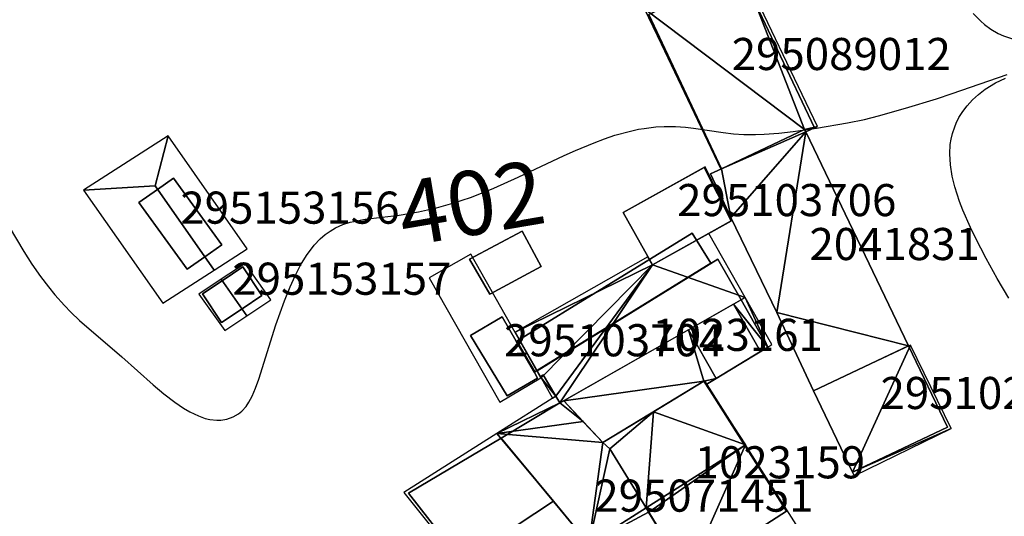
# Model space of a CAD drawing. Extents: x 2497698 to 2498411, y 1113397 to 1114156.
# Drawn here: x 2497929 to 2497990, y 1113902 to 1113933 of the extents above; entities that cross this region are included whole.
import ezdxf

# ---------------------------------------------------------------- set-up
doc = ezdxf.new("R2010")
doc.units = 0
for name, color, linetype in [('BATI3D', 10, 'CONTINUOUS'), ('BATI3D_S_BASE', 255, 'CONTINUOUS'), ('BATI3D_S_FACADE', 254, 'CONTINUOUS'), ('BATI3D_S_PROJET', 170, 'CONTINUOUS'), ('BATI3D_S_TOIT', 254, 'CONTINUOUS'), ('COURBE_L_3D', 42, 'CONTINUOUS'), ('COURBE_N_3D', 42, 'CONTINUOUS')]:
    doc.layers.add(name, color=color, linetype=linetype)

# ---------------------------------------------------------------- blocks, each defined once
blk = doc.blocks.new('3D_GENEVE_DXF_BATIMENTS_00')
at = {"layer": 'BATI3D_S_PROJET'}
for points in [[(-4.927, -4.317, 402.4), (-6.032, -2.411, 402.4), (4.878, 4.317, 402.4), (6.032, 2.447, 402.4)], [(4.878, 4.317, 402.4), (-6.032, -2.411, 402.4), (-6.031, -2.412, 408.199), (4.878, 4.317, 408.201)], [(-4.927, -4.316, 409.4), (6.031, 2.448, 409.399), (4.878, 4.317, 408.201), (-6.031, -2.412, 408.199)], [(6.032, 2.447, 402.4), (4.878, 4.317, 402.4), (4.878, 4.317, 408.201), (6.031, 2.448, 409.399)], [(-4.927, -4.317, 402.4), (6.032, 2.447, 402.4), (6.031, 2.448, 409.399), (-4.927, -4.316, 409.4)], [(-6.032, -2.411, 402.4), (-4.927, -4.317, 402.4), (-4.927, -4.316, 409.4), (-6.031, -2.412, 408.199)]]:
    blk.add_3dface(points, dxfattribs=at)
blk = doc.blocks.new('3D_GENEVE_DXF_BATIMENTS_0G')
at = {"layer": 'BATI3D_S_PROJET'}
for points in [[(-0.962, -1.966, 402.4), (-2.228, 0.227, 402.4), (1.032, 1.966, 402.4), (2.228, -0.225, 402.4)], [(1.032, 1.966, 402.4), (-2.228, 0.227, 402.4), (-2.228, 0.227, 404.9), (1.032, 1.966, 404.9)], [(-0.962, -1.966, 404.9), (2.228, -0.225, 404.9), (1.032, 1.966, 404.9), (-2.228, 0.227, 404.9)], [(2.228, -0.225, 402.4), (1.032, 1.966, 402.4), (1.032, 1.966, 404.9), (2.228, -0.225, 404.9)], [(-2.228, 0.227, 402.4), (-0.962, -1.966, 402.4), (-0.962, -1.966, 404.9), (-2.228, 0.227, 404.9)], [(-0.962, -1.966, 402.4), (2.228, -0.225, 402.4), (2.228, -0.225, 404.9), (-0.962, -1.966, 404.9)]]:
    blk.add_3dface(points, dxfattribs=at)
blk = doc.blocks.new('3D_GENEVE_DXF_BATIMENTS_15')
at = {"layer": 'COURBE_L_3D'}
blk.add_polyline3d([(-62.17, -16.719, 401), (-61.686, -17.206, 401), (-61.459, -17.401, 401), (-61.063, -17.693, 401), (-60.6, -17.965, 401), (-60.273, -18.115, 401), (-59.97, -18.227, 401), (-59.707, -18.304, 401), (-59.465, -18.36, 401), (-58.97, -18.426, 401), (-58.241, -18.431, 401), (-57.516, -18.367, 401), (-56.747, -18.246, 401), (-55.494, -17.968, 401), (-54.516, -17.702, 401), (-52.665, -17.127, 401), (-50.256, -16.32, 401)], dxfattribs=at)
blk = doc.blocks.new('3D_GENEVE_DXF_BATIMENTS_9V')
at = {"layer": 'BATI3D_S_BASE'}
blk.add_3dface([(-1.75, -3.93, 402.42), (-4.16, 1.141, 402.42), (1.74, 3.93, 402.42), (4.16, -1.13, 402.42)], dxfattribs=at)
blk = doc.blocks.new('3D_GENEVE_DXF_BATIMENTS_IL')
at = {"layer": 'BATI3D_S_BASE'}
blk.add_3dface([(-1.535, -3.03, 402.17), (-3.355, 0.22, 402.17), (1.675, 3.03, 402.17), (3.355, -0.3, 402.17)], dxfattribs=at)
blk = doc.blocks.new('3D_GENEVE_DXF_BATIMENTS_QE')
at = {"layer": 'BATI3D_S_TOIT'}
for points in [[(0.175, 5.208, 403.412), (-5.093, 1.82, 403.412), (-0.627, 2.087, 404.281)], [(5.093, -1.827, 403.412), (0.175, 5.208, 403.412), (-0.627, 2.087, 404.281), (3.042, -3.146, 404.281)], [(-0.627, 2.087, 404.281), (-5.093, 1.82, 403.412), (-0.165, -5.208, 403.412), (3.042, -3.146, 404.281)]]:
    blk.add_3dface(points, dxfattribs=at)
blk = doc.blocks.new('3D_GENEVE_DXF_BATIMENTS_QL')
at = {"layer": 'BATI3D_S_TOIT'}
for points in [[(-0.857, 1.103, 404.294), (0.754, -1.17, 404.294), (2.244, -0.176, 403.719), (0.634, 2.095, 403.719)], [(-0.631, -2.095, 403.719), (0.754, -1.17, 404.294), (-0.857, 1.103, 404.294), (-2.244, 0.18, 403.719)]]:
    blk.add_3dface(points, dxfattribs=at)
blk = doc.blocks.new('3D_GENEVE_DXF_BATIMENTS_QS')
at = {"layer": 'BATI3D_S_TOIT'}
mesh = blk.add_polyface(dxfattribs=at)
corners = [(-4.88, 2.655, 405.153), (-5.48, 5.685, 405.19), (-6.16, 5.365, 405.155), (-0.22, 7.975, 405.46), (-0.3, 8.135, 405.46), (6.16, -5.345, 405.454), (-2.02, -3.255, 405.152), (0.26, -8.135, 405.147)]
mesh.append_faces([[corners[k] for k in face] for face in [(0, 3, 1), (6, 3, 0), (7, 5, 6), (5, 3, 6), (3, 4, 1), (0, 1, 2)]])
blk = doc.blocks.new('3D_GENEVE_DXF_BATIMENTS_TX')
at = {"layer": 'BATI3D_S_TOIT'}
blk.add_3dface([(3.48, -3.087, 405.32), (-0.891, 4.608, 405.32), (-3.48, 3.137, 404.32), (0.919, -4.608, 404.32)], dxfattribs=at)
blk = doc.blocks.new('3D_GENEVE_DXF_BATIMENTS_UJ')
at = {"layer": 'BATI3D_S_TOIT'}
blk.add_3dface([(5.598, 2.102, 410.89), (2.808, 0.517, 410.89), (4.529, -2.513, 409.74), (7.271, -0.842, 409.773)], dxfattribs=at)
mesh = blk.add_polyface(dxfattribs=at)
corners = [(-7.988, 0.369, 407.975), (-6.374, -2.472, 409.807), (0.562, 4.558, 408.303), (-5.655, -3.738, 410.616), (-5.454, -3.61, 410.61), (0.279, 5.064, 407.978), (-5.203, -4.034, 410.885), (6.328, 2.517, 410.89), (4.059, 6.511, 408.321)]
mesh.append_faces([[corners[k] for k in face] for face in [(1, 4, 2), (2, 7, 8), (2, 6, 7), (4, 6, 2), (5, 0, 2), (1, 3, 4), (0, 1, 2)]])
mesh = blk.add_polyface(dxfattribs=at)
corners = [(7.988, -0.406, 409.059), (6.328, 2.517, 410.89), (7.732, -0.561, 409.054), (5.598, 2.102, 410.89), (7.271, -0.842, 409.045)]
mesh.append_faces([[corners[k] for k in face] for face in [(2, 1, 3), (2, 3, 4), (0, 1, 2)]])
mesh = blk.add_polyface(dxfattribs=at)
corners = [(-4.956, -3.904, 410.88), (-2.528, -6.511, 408.992), (3.762, -2.692, 409.112), (-4.958, -3.902, 410.881), (-5.198, -4.042, 410.879), (3.892, -2.902, 408.977), (4.529, -2.513, 408.99), (2.808, 0.517, 410.888)]
mesh.append_faces([[corners[k] for k in face] for face in [(2, 6, 7), (0, 2, 7), (2, 5, 6), (3, 4, 0), (0, 1, 2)]])
blk = doc.blocks.new('3D_GENEVE_DXF_BATIMENTS_US')
at = {"layer": 'BATI3D_S_TOIT'}
mesh = blk.add_polyface(dxfattribs=at)
corners = [(-4.28, 1.231, 405.147), (-1.87, -3.839, 405.144), (1.736, 4.076, 405.46), (4.28, -1.119, 405.46), (-1.759, -4.076, 405.144)]
mesh.append_faces([[corners[k] for k in face] for face in [(1, 4, 3), (2, 1, 3), (0, 1, 2)]])
blk = doc.blocks.new('3D_GENEVE_DXF_BATIMENTS_XX')
at = {"layer": 'BATI3D_S_TOIT'}
for points in [[(-2.459, 8.785, 407.56), (-8.248, 5.105, 407.519), (-4.755, 0.734, 409.59), (1.048, 4.556, 409.59)], [(1.048, 4.556, 409.59), (-4.755, 0.734, 409.59), (-1.84, -2.912, 411.691), (3.822, 1.21, 411.542)], [(3.822, 1.21, 411.542), (-1.84, -2.912, 411.691), (2.853, -8.785, 407.386), (8.248, -4.127, 407.574)]]:
    blk.add_3dface(points, dxfattribs=at)
blk = doc.blocks.new('3D_GENEVE_DXF_BATIMENTS_YD')
at = {"layer": 'BATI3D_S_TOIT'}
mesh = blk.add_polyface(dxfattribs=at)
corners = [(-3.467, -1.225, 411), (2.719, 2.699, 411), (-3.01, 4.751, 408.372), (0.183, 6.69, 408.412), (0.135, 6.661, 408.411), (-6.155, 2.84, 408.333), (-5.725, 2.451, 408.639)]
mesh.append_faces([[corners[k] for k in face] for face in [(2, 1, 4), (6, 0, 2), (5, 6, 2), (1, 3, 4), (0, 1, 2)]])
mesh = blk.add_polyface(dxfattribs=at)
corners = [(2.719, 2.699, 411), (-3.305, -1.489, 410.804), (-0.885, -5.429, 407.867), (-3.467, -1.225, 411), (-0.111, -6.69, 406.927), (6.155, -2.709, 406.93)]
mesh.append_faces([[corners[k] for k in face] for face in [(0, 2, 5), (2, 4, 5), (3, 1, 0), (0, 1, 2)]])
blk = doc.blocks.new('3D_GENEVE_DXF_BATIMENTS_ZW')
at = {"layer": 'BATI3D_S_TOIT'}
mesh = blk.add_polyface(dxfattribs=at)
corners = [(-0.635, -6.298, 405.45), (-0.594, -6.279, 405.454), (-5.383, 3.672, 405.45), (5.383, -3.651, 405.931), (0.633, 6.298, 405.93), (4.586, -3.829, 405.873), (5.196, -3.739, 405.916), (4.666, -3.989, 405.873)]
mesh.append_faces([[corners[k] for k in face] for face in [(4, 2, 5), (1, 5, 2), (5, 7, 6), (3, 5, 6), (3, 4, 5), (0, 1, 2)]])
blk = doc.blocks.new('3D_GENEVE_DXF_BATIMENTS02K')
at = {"layer": 'BATI3D_S_TOIT'}
blk.add_3dface([(-3.365, 0.204, 405.32), (-1.545, -3.046, 405.32), (3.365, -0.305, 405.32), (1.724, 3.046, 405.32)], dxfattribs=at)
blk = doc.blocks.new('3D_GENEVE_DXF_BATIMENTS05W')
at = {"layer": 'BATI3D_S_TOIT'}
mesh = blk.add_polyface(dxfattribs=at)
corners = [(-2.656, 7.1, 406.134), (-6.314, 4.775, 406.136), (-2.4, 6.669, 406.409), (-2.16, 6.809, 406.414), (-0.945, 5.504, 407.374), (0.7, 3.809, 408.639), (-0.595, -2.122, 411), (2.958, 0.132, 411), (0.27, 4.198, 408.333)]
mesh.append_faces([[corners[k] for k in face] for face in [(2, 1, 4), (4, 1, 8), (5, 8, 6), (8, 1, 6), (5, 6, 7), (3, 2, 4), (0, 1, 2)]])
mesh = blk.add_polyface(dxfattribs=at)
corners = [(6.314, -5.332, 406.927), (5.54, -4.071, 407.867), (3.533, -7.1, 406.925), (-0.595, -2.122, 411), (3.12, -0.132, 410.804), (2.958, 0.132, 411)]
mesh.append_faces([[corners[k] for k in face] for face in [(1, 4, 3), (4, 5, 3), (1, 3, 2), (0, 1, 2)]])
blk = doc.blocks.new('3D_GENEVE_DXF_BATIMENTS0DM')
at = {"layer": 'BATI3D_S_FACADE'}
for points in [[(-0.425, 2.84, 403.85), (-0.425, 2.84, 401.345), (-1.413, 2.137, 401.345), (-1.413, 2.137, 404.281)], [(2.575, -1.31, 403.821), (2.575, -1.31, 401.345), (-0.425, 2.84, 401.345), (-0.425, 2.84, 403.85)], [(-1.413, 2.137, 404.281), (-1.413, 2.137, 401.345), (-2.575, 1.31, 401.345), (-2.575, 1.31, 403.956)], [(-2.575, 1.31, 403.956), (-2.575, 1.31, 401.345), (0.425, -2.84, 401.345), (0.425, -2.84, 403.973)], [(1.527, -2.056, 404.281), (1.527, -2.056, 401.345), (2.575, -1.31, 401.345), (2.575, -1.31, 403.821)], [(0.425, -2.84, 403.973), (0.425, -2.84, 401.345), (1.527, -2.056, 401.345), (1.527, -2.056, 404.281)]]:
    blk.add_3dface(points, dxfattribs=at)
blk = doc.blocks.new('3D_GENEVE_DXF_BATIMENTS0DU')
at = {"layer": 'BATI3D_S_FACADE'}
for points in [[(0.665, 1.735, 403.794), (0.665, 1.735, 401.551), (-0.629, 0.869, 401.551), (-0.629, 0.869, 404.294)], [(1.845, -0.055, 403.817), (1.845, -0.055, 401.551), (0.665, 1.735, 401.551), (0.665, 1.735, 403.794)], [(-0.629, 0.869, 404.294), (-0.629, 0.869, 401.551), (-1.845, 0.055, 401.551), (-1.845, 0.055, 403.788)], [(-1.845, 0.055, 403.788), (-1.845, 0.055, 401.551), (-0.665, -1.735, 401.551), (-0.665, -1.735, 403.763)], [(0.611, -0.881, 404.294), (0.611, -0.881, 401.551), (1.845, -0.055, 401.551), (1.845, -0.055, 403.817)], [(-0.665, -1.735, 403.763), (-0.665, -1.735, 401.551), (0.611, -0.881, 401.551), (0.611, -0.881, 404.294)]]:
    blk.add_3dface(points, dxfattribs=at)
blk = doc.blocks.new('3D_GENEVE_DXF_BATIMENTS0DX')
at = {"layer": 'BATI3D_S_FACADE'}
for points in [[(-0.3, 8.135, 401.75), (-5.48, 5.685, 401.75), (-5.48, 5.685, 405.19), (-0.3, 8.135, 405.46)], [(-0.22, 7.975, 405.46), (-0.22, 7.975, 401.75), (-0.3, 8.135, 401.75), (-0.3, 8.135, 405.46)], [(6.16, -5.345, 405.454), (6.16, -5.345, 401.75), (-0.22, 7.975, 401.75), (-0.22, 7.975, 405.46)], [(-5.48, 5.685, 405.19), (-5.48, 5.685, 401.75), (-6.16, 5.365, 401.75), (-6.16, 5.365, 405.155)], [(-6.16, 5.365, 405.155), (-6.16, 5.365, 401.75), (-4.88, 2.655, 401.75), (-4.88, 2.655, 405.153)], [(-4.88, 2.655, 405.153), (-4.88, 2.655, 401.75), (-2.02, -3.255, 401.75), (-2.02, -3.255, 405.152)], [(-2.02, -3.255, 405.152), (-2.02, -3.255, 401.75), (0.26, -8.135, 401.75), (0.26, -8.135, 405.147)], [(0.26, -8.135, 405.147), (0.26, -8.135, 401.75), (6.16, -5.345, 401.75), (6.16, -5.345, 405.454)]]:
    blk.add_3dface(points, dxfattribs=at)
blk = doc.blocks.new('3D_GENEVE_DXF_BATIMENTS0H4')
at = {"layer": 'BATI3D_S_FACADE'}
for points in [[(-0.115, 2.455, 405.244), (-0.115, 2.455, 402.16), (-2.085, 1.285, 402.16), (-2.085, 1.285, 404.475)], [(0.755, 0.935, 405.246), (0.755, 0.935, 402.16), (-0.115, 2.455, 402.16), (-0.115, 2.455, 405.244)], [(-2.085, 1.285, 404.475), (-2.085, 1.285, 402.16), (0.195, -2.455, 402.16), (0.195, -2.455, 404.52)], [(1.885, -1.005, 405.254), (1.885, -1.005, 402.16), (0.755, 0.935, 402.16), (0.755, 0.935, 405.246)], [(2.085, -1.355, 405.254), (2.085, -1.355, 402.16), (1.885, -1.005, 402.16), (1.885, -1.005, 405.254)], [(0.195, -2.455, 404.52), (0.195, -2.455, 402.16), (2.085, -1.355, 402.16), (2.085, -1.355, 405.254)]]:
    blk.add_3dface(points, dxfattribs=at)
blk = doc.blocks.new('3D_GENEVE_DXF_BATIMENTS0HQ')
at = {"layer": 'BATI3D_S_FACADE'}
for points in [[(4.077, 5.71, 409.258), (4.077, 5.71, 402.31), (-7.176, -1.237, 402.31), (-7.176, -1.237, 409.523)], [(5.515, 3.172, 410.89), (5.515, 3.172, 402.31), (4.077, 5.71, 402.31), (4.077, 5.71, 409.258)], [(7.176, 0.24, 409.054), (7.176, 0.24, 402.31), (5.515, 3.172, 402.31), (5.515, 3.172, 410.89)], [(6.715, -0.041, 409.773), (6.715, -0.041, 409.045), (5.042, 2.903, 410.89)], [(3.974, -1.712, 409.74), (2.252, 1.318, 410.89), (3.974, -1.712, 408.99)], [(3.336, -2.101, 408.977), (3.336, -2.101, 402.31), (7.176, 0.24, 402.31), (7.176, 0.24, 409.054)], [(3.974, -1.712, 408.99), (6.715, -0.041, 409.045), (6.715, -0.041, 409.773), (3.974, -1.712, 409.74)], [(-7.176, -1.237, 409.523), (-7.176, -1.237, 402.31), (-6.974, -1.594, 402.31), (-6.974, -1.594, 409.752)], [(-6.974, -1.594, 409.752), (-6.974, -1.594, 402.31), (-6.794, -1.49, 402.31), (-6.794, -1.49, 409.752)], [(-6.01, -2.809, 402.31), (-6.01, -2.809, 410.61), (-6.794, -1.49, 409.752), (-6.794, -1.49, 402.31)], [(-3.084, -5.71, 408.992), (-3.084, -5.71, 402.31), (3.206, -1.891, 402.31), (3.206, -1.891, 409.112)], [(3.206, -1.891, 409.112), (3.206, -1.891, 402.31), (3.336, -2.101, 402.31), (3.336, -2.101, 408.977)], [(-6.01, -2.809, 410.61), (-6.01, -2.809, 402.31), (-5.754, -3.24, 402.31), (-5.758, -3.232, 410.885)], [(-5.758, -3.232, 410.885), (-5.754, -3.24, 402.31), (-5.514, -3.101, 402.31), (-5.514, -3.101, 410.881)], [(-5.514, -3.101, 410.881), (-5.514, -3.101, 402.31), (-3.084, -5.71, 402.31), (-3.084, -5.71, 408.992)]]:
    blk.add_3dface(points, dxfattribs=at)
blk = doc.blocks.new('3D_GENEVE_DXF_BATIMENTS0HZ')
at = {"layer": 'BATI3D_S_FACADE'}
for points in [[(1.74, 3.93, 405.454), (1.74, 3.93, 402.42), (-4.16, 1.141, 402.42), (-4.16, 1.141, 405.147)], [(4.16, -1.13, 405.452), (4.16, -1.13, 402.42), (1.74, 3.93, 402.42), (1.74, 3.93, 405.454)], [(-4.16, 1.141, 405.147), (-4.16, 1.141, 402.42), (-1.75, -3.93, 402.42), (-1.75, -3.93, 405.144)], [(-1.75, -3.93, 405.144), (-1.75, -3.93, 402.42), (4.16, -1.13, 402.42), (4.16, -1.13, 405.452)]]:
    blk.add_3dface(points, dxfattribs=at)
blk = doc.blocks.new('3D_GENEVE_DXF_BATIMENTS0L3')
at = {"layer": 'BATI3D_S_FACADE'}
for points in [[(-1.885, 8.065, 407.707), (-1.885, 8.065, 402.24), (-7.635, 4.656, 402.24), (-7.635, 4.656, 407.59)], [(1.368, 4.143, 409.59), (1.368, 4.143, 402.24), (-1.885, 8.065, 402.24), (-1.885, 8.065, 407.707)], [(-7.635, 4.656, 407.59), (-7.635, 4.656, 402.24), (-4.334, 0.389, 402.24), (-4.334, 0.389, 409.59)], [(1.368, 4.143, 409.59), (4.142, 0.797, 411.542), (4.142, 0.797, 402.24), (1.368, 4.143, 402.24)], [(7.635, -3.415, 402.24), (4.142, 0.797, 402.24), (4.142, 0.797, 411.542), (7.635, -3.415, 408.41)], [(-4.334, 0.389, 409.59), (-4.334, 0.389, 402.24), (-1.725, -2.985, 402.24), (-1.725, -2.985, 411.512)], [(-1.725, -2.985, 411.512), (-1.725, -2.985, 402.24), (-1.473, -3.291, 402.24), (-1.473, -3.291, 411.689)], [(-1.473, -3.291, 411.689), (-1.473, -3.291, 402.24), (2.465, -8.065, 402.24), (2.465, -8.065, 408.146)], [(2.465, -8.065, 408.146), (2.465, -8.065, 402.24), (7.635, -3.415, 402.24), (7.635, -3.415, 408.41)]]:
    blk.add_3dface(points, dxfattribs=at)
blk = doc.blocks.new('3D_GENEVE_DXF_BATIMENTS0LJ')
at = {"layer": 'BATI3D_S_FACADE'}
for points in [[(0.58, 6.045, 408.411), (0.58, 6.045, 402.211), (-2.565, 4.135, 402.211), (-2.565, 4.135, 408.372)], [(0.71, 5.835, 408.547), (0.71, 5.835, 402.211), (0.58, 6.045, 402.211), (0.58, 6.045, 408.411)], [(3.114, 2.052, 411), (3.114, 2.052, 402.211), (0.71, 5.835, 402.211), (0.71, 5.835, 408.547)], [(-2.565, 4.135, 408.372), (-2.565, 4.135, 402.211), (-5.71, 2.225, 402.211), (-5.71, 2.225, 408.333)], [(-5.71, 2.225, 408.333), (-5.71, 2.225, 402.211), (-5.28, 1.835, 402.211), (-5.28, 1.835, 408.639)], [(5.71, -2.035, 407.925), (5.71, -2.035, 402.211), (3.114, 2.052, 402.211), (3.114, 2.052, 411)], [(-5.28, 1.835, 402.211), (-3.022, -1.841, 402.211), (-3.022, -1.841, 411), (-5.28, 1.835, 408.639)], [(-2.86, -2.105, 410.804), (-3.022, -1.841, 411), (-3.022, -1.841, 402.211), (-2.86, -2.105, 402.211)], [(-2.86, -2.105, 410.804), (-2.86, -2.105, 402.211), (-0.44, -6.045, 402.211), (-0.44, -6.045, 407.867)], [(-0.11, -5.805, 407.883), (-0.11, -5.805, 402.211), (5.71, -2.035, 402.211), (5.71, -2.035, 407.925)], [(-0.44, -6.045, 407.867), (-0.44, -6.045, 402.211), (-0.11, -5.805, 402.211), (-0.11, -5.805, 407.883)]]:
    blk.add_3dface(points, dxfattribs=at)
blk = doc.blocks.new('3D_GENEVE_DXF_BATIMENTS0N1')
at = {"layer": 'BATI3D_S_FACADE'}
for points in [[(0.555, 6.145, 405.919), (0.555, 6.145, 401.14), (-5.145, 3.455, 401.14), (-5.145, 3.455, 405.458)], [(5.145, -3.605, 405.916), (5.145, -3.605, 401.14), (0.555, 6.145, 401.14), (0.555, 6.145, 405.919)], [(-5.145, 3.455, 405.458), (-5.145, 3.455, 401.14), (-0.645, -6.145, 401.14), (-0.645, -6.145, 405.454)], [(4.615, -3.855, 405.873), (4.615, -3.855, 401.14), (5.145, -3.605, 401.14), (5.145, -3.605, 405.916)], [(-0.645, -6.145, 405.454), (-0.645, -6.145, 401.14), (4.535, -3.695, 401.14), (4.535, -3.695, 405.873)], [(4.535, -3.695, 405.873), (4.535, -3.695, 401.14), (4.615, -3.855, 401.14), (4.615, -3.855, 405.873)]]:
    blk.add_3dface(points, dxfattribs=at)
blk = doc.blocks.new('3D_GENEVE_DXF_BATIMENTS0PO')
at = {"layer": 'BATI3D_S_FACADE'}
for points in [[(1.675, 3.03, 405.32), (1.675, 3.03, 402.17), (-3.355, 0.22, 402.17), (-3.355, 0.22, 405.32)], [(3.355, -0.3, 405.32), (3.355, -0.3, 402.17), (1.675, 3.03, 402.17), (1.675, 3.03, 405.32)], [(-3.355, 0.22, 405.32), (-3.355, 0.22, 402.17), (-1.535, -3.03, 402.17), (-1.535, -3.03, 405.32)], [(-1.535, -3.03, 405.32), (-1.535, -3.03, 402.17), (3.355, -0.3, 402.17), (3.355, -0.3, 405.32)]]:
    blk.add_3dface(points, dxfattribs=at)
blk = doc.blocks.new('3D_GENEVE_DXF_BATIMENTS0SZ')
at = {"layer": 'BATI3D_S_FACADE'}
for points in [[(-2.14, 6.77, 406.409), (-2.14, 6.77, 402.211), (-5.8, 4.57, 402.211), (-5.8, 4.57, 406.352)], [(-1.9, 6.91, 406.414), (-1.9, 6.91, 402.211), (-2.14, 6.77, 402.211), (-2.14, 6.77, 406.409)], [(-0.685, 5.605, 407.374), (-0.685, 5.605, 402.211), (-1.9, 6.91, 402.211), (-1.9, 6.91, 406.414)], [(0.53, 4.3, 408.333), (0.53, 4.3, 402.211), (-0.685, 5.605, 402.211), (-0.685, 5.605, 407.374)], [(-5.8, 4.57, 406.352), (-5.8, 4.57, 402.211), (-0.335, -2.021, 402.211), (-0.335, -2.021, 411)], [(0.96, 3.91, 408.639), (0.96, 3.91, 402.211), (0.53, 4.3, 402.211), (0.53, 4.3, 408.333)], [(3.218, 0.233, 411), (3.218, 0.233, 402.211), (0.96, 3.91, 402.211), (0.96, 3.91, 408.639)], [(3.38, -0.03, 410.804), (3.38, -0.03, 402.211), (3.218, 0.233, 402.211), (3.218, 0.233, 411)], [(5.8, -3.97, 407.867), (5.8, -3.97, 402.211), (3.38, -0.03, 402.211), (3.38, -0.03, 410.804)], [(-0.335, -2.021, 411), (-0.335, -2.021, 402.211), (3.72, -6.91, 402.211), (3.72, -6.91, 406.998)], [(3.14, -5.93, 407.721), (3.14, -5.93, 402.211), (5.8, -3.97, 402.211), (5.8, -3.97, 407.867)], [(3.85, -6.79, 407.018), (3.85, -6.79, 402.211), (3.14, -5.93, 402.211), (3.14, -5.93, 407.721)], [(3.72, -6.91, 406.998), (3.72, -6.91, 402.211), (3.85, -6.79, 402.211), (3.85, -6.79, 407.018)]]:
    blk.add_3dface(points, dxfattribs=at)

msp = doc.modelspace()

# ---------------------------------------------------------------- linework, layer by layer
at = {"layer": 'COURBE_L_3D'}
for points in [[(2497927.8829, 1113919.7267, 402), (2497928.7942, 1113918.1888, 402), (2497929.3025, 1113917.4019, 402), (2497929.8353, 1113916.635, 402), (2497930.3239, 1113915.986, 402), (2497930.7148, 1113915.504, 402), (2497931.3162, 1113914.8261, 402), (2497931.7102, 1113914.4219, 402), (2497932.2611, 1113913.8999, 402), (2497934.882, 1113911.628, 402), (2497936.8326, 1113909.9032, 402), (2497937.5063, 1113909.3367, 402), (2497938.1805, 1113908.8153, 402), (2497938.7172, 1113908.4487, 402), (2497939.1291, 1113908.2051, 402), (2497939.6482, 1113907.9548, 402), (2497940.0731, 1113907.8047, 402), (2497940.3541, 1113907.7365, 402), (2497940.8084, 1113907.6859, 402), (2497941.0377, 1113907.6917, 402), (2497941.4277, 1113907.7562, 402), (2497941.8119, 1113907.896, 402), (2497942.1438, 1113908.0924, 402), (2497942.3449, 1113908.2578, 402), (2497942.6134, 1113908.5543, 402), (2497942.7925, 1113908.8144, 402), (2497942.9946, 1113909.184, 402), (2497943.2129, 1113909.6899, 402), (2497943.408, 1113910.2371, 402), (2497944.4666, 1113913.6278, 402), (2497945.0033, 1113915.1224, 402), (2497945.3567, 1113915.9875, 402), (2497945.6702, 1113916.6766, 402), (2497946.0097, 1113917.3352, 402), (2497946.3828, 1113917.9531, 402), (2497946.8526, 1113918.5825, 402), (2497947.2318, 1113918.9844, 402), (2497947.5426, 1113919.2528, 402), (2497947.8398, 1113919.465, 402), (2497948.1781, 1113919.6617, 402), (2497948.6372, 1113919.866, 402), (2497949.0906, 1113920.0123, 402), (2497949.3182, 1113920.0696, 402), (2497950.0152, 1113920.1978, 402), (2497952.1342, 1113920.4605, 402), (2497953.3426, 1113920.6656, 402), (2497954.4593, 1113920.9168, 402), (2497955.4861, 1113921.2007, 402), (2497955.9992, 1113921.3631, 402), (2497956.6343, 1113921.5856, 402), (2497958.0195, 1113922.1431, 402), (2497959.5355, 1113922.8213, 402), (2497962.4014, 1113924.1694, 402), (2497963.1073, 1113924.4875, 402), (2497964.2608, 1113924.9687, 402), (2497964.9093, 1113925.211, 402), (2497965.5619, 1113925.4291, 402), (2497966.53, 1113925.6961, 402), (2497967.0177, 1113925.801, 402), (2497967.3694, 1113925.863, 402), (2497968.0955, 1113925.9526, 402), (2497968.6292, 1113925.9839, 402), (2497969.3184, 1113925.9806, 402), (2497969.9548, 1113925.9364, 402), (2497970.4514, 1113925.8792, 402), (2497972.2888, 1113925.6046, 402), (2497972.9239, 1113925.5311, 402), (2497973.5763, 1113925.4861, 402), (2497974.2907, 1113925.4761, 402), (2497974.8479, 1113925.4948, 402), (2497975.7485, 1113925.5646, 402), (2497976.6521, 1113925.6686, 402), (2497978.097, 1113925.8725, 402), (2497980.032, 1113926.1979, 402), (2497981.0867, 1113926.4189, 402), (2497981.959, 1113926.6364, 402), (2497983.623, 1113927.1141, 402), (2497985.5584, 1113927.7064, 402), (2497986.5385, 1113928.0281, 402), (2497989.9632, 1113929.2182, 402)], [(2497990.0575, 1113915.2927, 403), (2497989.3371, 1113916.5103, 403), (2497988.652, 1113917.7519, 403), (2497987.9884, 1113919.0461, 403), (2497987.6746, 1113919.6993, 403), (2497987.2036, 1113920.7642, 403), (2497986.9928, 1113921.301, 403), (2497986.6906, 1113922.2177, 403), (2497986.5282, 1113922.8837, 403), (2497986.4198, 1113923.5805, 403), (2497986.3841, 1113924.2716, 403), (2497986.4183, 1113924.8517, 403), (2497986.4685, 1113925.1838, 403), (2497986.5526, 1113925.5489, 403), (2497986.6899, 1113925.9659, 403), (2497986.7844, 1113926.1919, 403), (2497986.9542, 1113926.5292, 403), (2497987.1872, 1113926.9044, 403), (2497987.463, 1113927.2679, 403), (2497987.793, 1113927.6287, 403), (2497988.1677, 1113927.9708, 403), (2497988.5917, 1113928.2946, 403), (2497989.2303, 1113928.6862, 403), (2497989.8552, 1113928.9791, 403)]]:
    msp.add_polyline3d(points, dxfattribs=at)

# ---------------------------------------------------------------- block references
at = {"layer": 'BATI3D_S_BASE'}
for name, p in [('3D_GENEVE_DXF_BATIMENTS_IL', (2497969.4314, 1113920.396)), ('3D_GENEVE_DXF_BATIMENTS_9V', (2497982.07765, 1113908.38575))]:
    msp.add_blockref(name, p, dxfattribs=at)
at = {"layer": 'BATI3D_S_FACADE'}
for name, p in [('3D_GENEVE_DXF_BATIMENTS0N1', (2497972.82145, 1113929.4917)), ('3D_GENEVE_DXF_BATIMENTS0DX', (2497977.6571, 1113917.66115)), ('3D_GENEVE_DXF_BATIMENTS0PO', (2497969.4314, 1113920.396)), ('3D_GENEVE_DXF_BATIMENTS0DM', (2497938.5291, 1113919.9253)), ('3D_GENEVE_DXF_BATIMENTS0HQ', (2497967.89005, 1113912.00585)), ('3D_GENEVE_DXF_BATIMENTS0DU', (2497941.75945, 1113915.50005)), ('3D_GENEVE_DXF_BATIMENTS0H4', (2497958.66075, 1113911.6704)), ('3D_GENEVE_DXF_BATIMENTS0HZ', (2497982.07765, 1113908.38575)), ('3D_GENEVE_DXF_BATIMENTS0LJ', (2497970.51685, 1113904.0703)), ('3D_GENEVE_DXF_BATIMENTS0SZ', (2497964.2764, 1113901.99515)), ('3D_GENEVE_DXF_BATIMENTS0L3', (2497960.3612, 1113898.49955))]:
    msp.add_blockref(name, p, dxfattribs=at)
at = {"layer": 'BATI3D_S_PROJET'}
for name, p in [('3D_GENEVE_DXF_BATIMENTS_0G', (2497958.7482, 1113917.4942)), ('3D_GENEVE_DXF_BATIMENTS_00', (2497965.49345, 1113915.0259))]:
    msp.add_blockref(name, p, dxfattribs=at)
at = {"layer": 'BATI3D_S_TOIT'}
for name, p in [('3D_GENEVE_DXF_BATIMENTS_ZW', (2497972.7709, 1113929.6255)), ('3D_GENEVE_DXF_BATIMENTS_QS', (2497977.6571, 1113917.66115)), ('3D_GENEVE_DXF_BATIMENTS_QE', (2497937.59615, 1113920.186)), ('3D_GENEVE_DXF_BATIMENTS02K', (2497969.44165, 1113920.4126)), ('3D_GENEVE_DXF_BATIMENTS_UJ', (2497967.33435, 1113912.80715)), ('3D_GENEVE_DXF_BATIMENTS_TX', (2497957.47895, 1113913.4219)), ('3D_GENEVE_DXF_BATIMENTS_QL', (2497941.9205, 1113915.36135)), ('3D_GENEVE_DXF_BATIMENTS_US', (2497982.19765, 1113908.29495)), ('3D_GENEVE_DXF_BATIMENTS_YD', (2497970.96185, 1113903.4546)), ('3D_GENEVE_DXF_BATIMENTS05W', (2497964.53645, 1113902.0967)), ('3D_GENEVE_DXF_BATIMENTS_XX', (2497960.68085, 1113898.08695))]:
    msp.add_blockref(name, p, dxfattribs=at)
at = {"layer": 'COURBE_L_3D'}
msp.add_blockref('3D_GENEVE_DXF_BATIMENTS_15', (2498050, 1113949.7371), dxfattribs=at)

# ---------------------------------------------------------------- texts
at = {"layer": 'BATI3D'}
for s, p in [('295089012', (2497972.82145, 1113929.4917, 401.14)), ('295153156', (2497938.5291, 1113919.9253, 401.3447)), ('295103706', (2497969.4314, 1113920.396, 402.17)), ('2041831', (2497977.6571, 1113917.66115, 401.75)), ('295153157', (2497941.75945, 1113915.50005, 401.5514)), ('1023161', (2497967.89005, 1113912.00585, 402.31)), ('295103704', (2497958.66075, 1113911.6704, 402.16)), ('295102392', (2497982.07765, 1113908.38575, 402.42)), ('1023159', (2497970.51685, 1113904.0703, 402.211)), ('295071451', (2497964.2764, 1113901.99515, 402.211))]:
    msp.add_text(s, height=2, dxfattribs=at).set_placement(p)
at = {"layer": 'COURBE_N_3D'}
msp.add_text('402', height=4, rotation=9.6329295, dxfattribs=at).set_placement((2497952.46887, 1113918.4887, 402))

doc.saveas('drawing.dxf')
